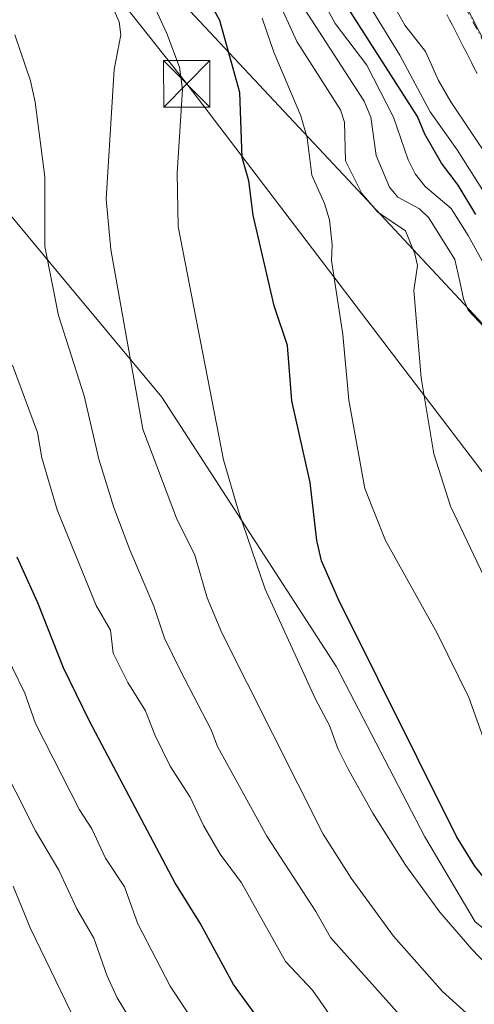
# Model space of a CAD drawing. Units: metres. Extents: x 668396 to 671869, y 4749002 to 4751400.
# Drawn here: x 668586 to 668659, y 4749598 to 4749757 of the extents above; entities that cross this region are included whole.
import ezdxf

# ---------------------------------------------------------------- set-up
doc = ezdxf.new("R2010")
doc.units = ezdxf.units.M
doc.header["$MEASUREMENT"] = 0
doc.linetypes.add('DGN Style 4', pattern=[2.638475, 1.318413, -0.659207, 0.001648, -0.659207])
for name, color, linetype, lineweight in [('Arbolado forestal CxS', 92, 'Continuous', 0), ('Corriente natural Cxs', 4, 'Continuous', 13), ('Corriente natural eje', 4, 'DGN Style 4', 0), ('Curva de nivel maestra', 30, 'Continuous', 30), ('Curva de nivel normal', 30, 'Continuous', 0), ('Municipio', 91, 'Continuous', 13), ('Municipio CxS', 4, 'Continuous', 0), ('Pastizal CxS', 92, 'Continuous', 0), ('Punto fluvial rápido', 7, 'Continuous', 0), ('Suelo desnudo CxS', 253, 'Continuous', 0), ('Tendido', 6, 'Continuous', 0), ('Torre de tendido puntual', 7, 'Continuous', 0)]:
    doc.layers.add(name, color=color, linetype=linetype, lineweight=lineweight)

# ---------------------------------------------------------------- blocks, each defined once
blk = doc.blocks.new('*U12')
at = {"layer": 'Arbolado forestal CxS', "color": 92, "linetype": 'Continuous', "lineweight": 0}
for points in [[(668655.0601, 4749757.7501, 812.464), (668655.5001, 4749756.8801, 812.545), (668655.9501, 4749756.0201, 812.628), (668656.3901, 4749755.1501, 812.6664), (668656.8301, 4749754.2801, 812.657), (668657.2701, 4749753.4201, 812.599), (668657.7101, 4749752.5501, 812.5598), (668658.1601, 4749751.6901, 812.7435), (668658.6001, 4749750.8201, 812.8971), (668659.0401, 4749749.9601, 813.0029), (668659.4801, 4749749.0901, 813.0655), (668659.9301, 4749748.2201, 813.0791)], [(668807.7925, 4749502.6839, 832.6837), (668787.0243, 4749489.0625, 844.7236), (668748.4815, 4749475.1971, 873.7592), (668748.0559, 4749475.8139, 873.802), (668748.6935, 4749476.0935, 873.1266), (668742.2943, 4749484.0925, 870.2629), (668734.2953, 4749504.8903, 860.3834), (668722.2969, 4749528.8875, 859.4337), (668716.6977, 4749541.6861, 859.3984), (668713.4981, 4749561.6837, 850.6667), (668715.8981, 4749576.0821, 841.8248), (668716.6981, 4749589.6803, 835.9923), (668713.4987, 4749604.0787, 833.2024), (668707.4019, 4749609.4135, 834.5545), (668704.6999, 4749624.0765, 832.3416), (668700.7277, 4749634.9841, 831.6051), (668680.4713, 4749669.4207, 833.0125), (668668.3177, 4749699.8063, 832.194), (668639.9581, 4749730.1911, 840.0015), (668609.5737, 4749762.6019, 852.6678), (668589.3173, 4749799.0645, 853.0905), (668562.9825, 4749813.2445, 859.6632), (668564.7177, 4749852.8509, 841.0428)]]:
    blk.add_polyline3d(points, dxfattribs=at)
blk = doc.blocks.new('*U16')
at = {"layer": 'Suelo desnudo CxS', "color": 253, "linetype": 'Continuous', "lineweight": 0}
blk.add_polyline3d([(668659.9301, 4749748.2201, 813.0791), (668659.4801, 4749749.0901, 813.0655), (668659.0401, 4749749.9601, 813.0029), (668658.6001, 4749750.8201, 812.8971), (668658.1601, 4749751.6901, 812.7435), (668657.7101, 4749752.5501, 812.5598), (668657.2701, 4749753.4201, 812.599), (668656.8301, 4749754.2801, 812.657), (668656.3901, 4749755.1501, 812.6664), (668655.9501, 4749756.0201, 812.628), (668655.5001, 4749756.8801, 812.545), (668655.0601, 4749757.7501, 812.464)], dxfattribs=at)
blk = doc.blocks.new('5TTEND')
at = {"layer": 'Punto fluvial rápido', "color": 7, "linetype": 'Continuous', "lineweight": 0}
for p, q in [((-0.375, 0.3754), (0.375, -0.3746)), ((0.372, 0.3784), (-0.372, -0.3776))]:
    blk.add_line(p, q, dxfattribs=at)
at = {"layer": 'Punto fluvial rápido', "color": 7, "linetype": 'Continuous', "lineweight": 0, "flags": 128}
blk.add_lwpolyline([(-0.375, -0.3746), (0.375, -0.3746), (0.375, 0.3754), (-0.375, 0.3754), (-0.372, -0.3776)], dxfattribs=at)

msp = doc.modelspace()

# ---------------------------------------------------------------- linework, layer by layer
at = {"layer": 'Arbolado forestal CxS', "color": 92, "linetype": 'Continuous', "lineweight": 0}
for points in [[(668553.9245, 4749862.5887, 837.1778), (668564.7177, 4749852.8509, 841.0428), (668562.9825, 4749813.2445, 859.6632), (668589.3173, 4749799.0645, 853.0905), (668609.5737, 4749762.6019, 852.6678), (668639.9581, 4749730.1911, 840.0015), (668668.3177, 4749699.8063, 832.194), (668680.4713, 4749669.4207, 833.0125), (668700.7277, 4749634.9841, 831.6051), (668704.6999, 4749624.0765, 832.3416), (668707.4019, 4749609.4135, 834.5545)], [(668463.6481, 4749799.0119, 859.8884), (668471.8269, 4749788.9371, 866.4877), (668484.3059, 4749779.8203, 873.1607), (668498.1607, 4749782.8597, 872.7378), (668510.3145, 4749776.7829, 874.527), (668502.2113, 4749756.5263, 884.5531), (668518.4169, 4749730.1925, 892.6643), (668536.6477, 4749722.0895, 888.7678), (668562.9815, 4749722.0891, 877.5629), (668574.5637, 4749737.3857, 871.3615), (668591.9085, 4749716.5707, 865.173), (668609.0319, 4749696.0211, 858.7254), (668637.2223, 4749652.5325, 852.6294), (668651.5147, 4749625.0777, 852.5416), (668659.6125, 4749611.3839, 853.2151), (668668.1035, 4749604.6909, 852.1247), (668702.7533, 4749606.6245, 836.9755), (668707.4019, 4749609.4135, 834.5545)], [(668655.0601, 4749757.7501, 812.464), (668655.5001, 4749756.8801, 812.545), (668655.9501, 4749756.0201, 812.628), (668656.3901, 4749755.1501, 812.6664), (668656.8301, 4749754.2801, 812.657), (668657.2701, 4749753.4201, 812.599), (668657.7101, 4749752.5501, 812.5598), (668658.1601, 4749751.6901, 812.7435), (668658.6001, 4749750.8201, 812.8971), (668659.0401, 4749749.9601, 813.0029), (668659.4801, 4749749.0901, 813.0655), (668659.9301, 4749748.2201, 813.0791)], [(668574.5637, 4749737.3857, 871.3615), (668591.9085, 4749716.5707, 865.173), (668609.0319, 4749696.0211, 858.7254), (668637.2223, 4749652.5325, 852.6294), (668651.5147, 4749625.0777, 852.5416), (668659.6125, 4749611.3839, 853.2151), (668668.1035, 4749604.6909, 852.1247), (668702.7533, 4749606.6245, 836.9755), (668707.4019, 4749609.4135, 834.5545), (668713.4987, 4749604.0787, 833.2024), (668716.6981, 4749589.6803, 835.9923), (668715.8981, 4749576.0821, 841.8248), (668713.4981, 4749561.6837, 850.6667), (668716.6977, 4749541.6861, 859.3984), (668722.2969, 4749528.8875, 859.4337), (668734.2953, 4749504.8903, 860.3834), (668742.2943, 4749484.0925, 870.2629), (668748.6935, 4749476.0935, 873.1266), (668748.0559, 4749475.8139, 873.802), (668748.4815, 4749475.1971, 873.7592), (668726.9915, 4749467.9175, 885.6523)]]:
    msp.add_polyline3d(points, dxfattribs=at)
at = {"layer": 'Corriente natural Cxs', "color": 4, "linetype": 'Continuous', "lineweight": 13}
msp.add_polyline3d([(668659.9301, 4749748.2201, 813.0791), (668659.4801, 4749749.0901, 813.0655), (668659.0401, 4749749.9601, 813.0029), (668658.6001, 4749750.8201, 812.8971), (668658.1601, 4749751.6901, 812.7435), (668657.7101, 4749752.5501, 812.5598), (668657.2701, 4749753.4201, 812.599), (668656.8301, 4749754.2801, 812.657), (668656.3901, 4749755.1501, 812.6664), (668655.9501, 4749756.0201, 812.628), (668655.5001, 4749756.8801, 812.545), (668655.0601, 4749757.7501, 812.464)], dxfattribs=at)
msp.add_polyline3d([(668659.9301, 4749748.2201, 813.0791), (668659.4801, 4749749.0901, 813.0655), (668659.0401, 4749749.9601, 813.0029), (668658.6001, 4749750.8201, 812.8971), (668658.1601, 4749751.6901, 812.7435), (668657.7101, 4749752.5501, 812.5598), (668657.2701, 4749753.4201, 812.599), (668656.8301, 4749754.2801, 812.657), (668656.3901, 4749755.1501, 812.6664), (668655.9501, 4749756.0201, 812.628), (668655.5001, 4749756.8801, 812.545), (668655.0601, 4749757.7501, 812.464)], dxfattribs=at)
at = {"layer": 'Corriente natural eje', "color": 4, "linetype": 'DGN Style 4', "lineweight": 0}
msp.add_polyline3d([(668605.6301, 4749867.4701, 814.4512), (668616.8501, 4749841.4501, 813.7605), (668628.0201, 4749813.6601, 813.4697), (668649.1201, 4749775.9201, 813.0585), (668675.4701, 4749725.5901, 812.0733), (668684.1801, 4749708.3101, 812.5075), (668687.1201, 4749705.8101, 810.8679), (668693.4107, 4749696.8251, 811.2786), (668701.6657, 4749691.2688, 811.4409), (668711.5082, 4749687.9351, 809.919), (668720.8745, 4749682.855, 809.7835), (668726.5895, 4749678.8863, 809.6844), (668733.9192, 4749671.5276, 809.4778), (668737.2701, 4749661.1801, 809.2935), (668745.2701, 4749633.7701, 808.0479), (668748.9301, 4749622.4401, 807.8947), (668753.1801, 4749610.7401, 807.496), (668757.4001, 4749602.2701, 807.3983), (668773.3101, 4749577.2501, 806.5369), (668779.6801, 4749568.1101, 806.5142), (668782.0601, 4749565.3801, 806.5329), (668789.6301, 4749559.4901, 806.1185), (668800.9301, 4749553.1801, 805.6562)], dxfattribs=at)
at = {"layer": 'Curva de nivel maestra', "color": 30, "linetype": 'Continuous', "lineweight": 30, "flags": 128}
for points, elevation in [([(668659.76, 4749725.4801), (668656.88, 4749730.2001), (668654.17, 4749733.7401), (668651.5, 4749738.4301), (668650.31, 4749741.2801), (668638.27, 4749760.1201)], 825), ([(668682.3, 4749595.0001), (668676.68, 4749600.6301), (668672.83, 4749606.1801), (668664.55, 4749614.1701), (668659.56, 4749620.3501), (668656.6, 4749625.1501), (668637.54, 4749663.3701), (668634.8, 4749669.5901), (668634.06, 4749672.9101), (668633, 4749682.2401), (668630.03, 4749695.4001), (668629.34, 4749704.3201), (668627.18, 4749710.7201), (668623.81, 4749725.3601), (668623.09, 4749730.9001), (668622.02, 4749734.6401), (668621.63, 4749745.1601), (668618.41, 4749756.7801), (668617.52, 4749758.3101)], 850), ([(668626.87, 4749592.7601), (668620.61, 4749601.2601), (668615.21, 4749611.2001), (668611.16, 4749617.7301), (668597.37, 4749643.7601), (668593.15, 4749652.3801), (668589.01, 4749662.8601), (668585.67, 4749670.2301)], 875)]:
    msp.add_lwpolyline(points, dxfattribs=dict(at, elevation=elevation))
at = {"layer": 'Curva de nivel normal', "color": 30, "linetype": 'Continuous', "lineweight": 0, "flags": 128}
for points, elevation in [([(668662.03, 4749593.24), (668654.37, 4749600.16), (668646.43, 4749609.09), (668639.6, 4749618.41), (668635.11, 4749625.52), (668618.71, 4749658.01), (668616.35, 4749663.65), (668614.37, 4749670.55), (668611.4, 4749676.52), (668605.95, 4749690.85), (668600.8, 4749719.8), (668600.08, 4749727.94), (668601.35, 4749748.85), (668602.4, 4749754.46), (668602.13, 4749756.54), (668601.15, 4749758.84), (668596.97, 4749766.15), (668594.87, 4749771.22), (668585.97, 4749787.38)], 860), ([(668722.59, 4749596.22), (668719.98, 4749601.43), (668713.33, 4749617.06), (668704.57, 4749632.55), (668694.93, 4749646.9), (668688.66, 4749660.07), (668685.32, 4749664.67), (668684.48, 4749666.44), (668682.42, 4749672.3), (668680.79, 4749679.36), (668679.14, 4749683.51), (668675.47, 4749690.19), (668671.6, 4749695.57), (668667.19, 4749706.4), (668658.48, 4749722.1), (668655.74, 4749726.42), (668651.57, 4749730), (668649.95, 4749732.01), (668648.82, 4749734.27), (668646.45, 4749741.15), (668642.13, 4749749.54), (668637.03, 4749756.28), (668631.2, 4749766.97)], 830), ([(668668.85, 4749596.84), (668659.07, 4749607), (668653.95, 4749612.97), (668648.44, 4749620.46), (668643.09, 4749628.93), (668639.07, 4749636.13), (668637.48, 4749639.32), (668636.12, 4749643.08), (668633.86, 4749647.3), (668625.7, 4749665.03), (668621.4, 4749677.64), (668618.99, 4749685.91), (668611.69, 4749723.53), (668611.5, 4749732.14), (668612.38, 4749745.64), (668611.87, 4749749.24), (668609.85, 4749754.68), (668605.11, 4749764.96)], 855), ([(668639.62, 4749764.03), (668647.46, 4749751.15), (668652.39, 4749742.01), (668656.74, 4749735.88), (668662.13, 4749727.4)], 820), ([(668702.88, 4749593.3), (668687.66, 4749616.97), (668676.09, 4749631.86), (668673.29, 4749636.62), (668670.85, 4749641.63), (668668.67, 4749647.46), (668666.97, 4749653.37), (668664.26, 4749660.34), (668655.63, 4749678.41), (668652.95, 4749686.89), (668650.9, 4749699.13), (668649.73, 4749713.21), (668650.33, 4749717.27), (668649.91, 4749719.11), (668648.36, 4749722.83), (668643.91, 4749725.86), (668641.31, 4749728.83), (668638.68, 4749734.15), (668638.54, 4749740.38), (668637.88, 4749742.33), (668630.86, 4749753.39), (668627.57, 4749760.64)], 840), ([(668630.72, 4749760.72), (668641.71, 4749743.73), (668642.76, 4749741.19), (668643.67, 4749734.99), (668645.8, 4749729.87), (668647.15, 4749728.29), (668650.62, 4749726.4), (668652.15, 4749724.95), (668656.36, 4749718.22), (668657.18, 4749714.64), (668657.73, 4749711.87), (668658.49, 4749710.02), (668662.89, 4749705.35)], 835), ([(668645.54, 4749760.96), (668648.25, 4749756.02), (668651.62, 4749751.77), (668653.73, 4749747.1), (668655.69, 4749743.64), (668662.08, 4749734.16)], 815), ([(668689.97, 4749596.54), (668679.01, 4749611.88), (668668.42, 4749622.93), (668665.08, 4749629.58), (668658.62, 4749647.57), (668653.48, 4749657.97), (668645.17, 4749672.91), (668641.83, 4749681.28), (668639.21, 4749695.55), (668638.26, 4749706.12), (668636.42, 4749718.06), (668636.53, 4749720.58), (668636.11, 4749724.59), (668635.31, 4749727.25), (668633.28, 4749731.81), (668632.52, 4749737.82), (668631.51, 4749741.37), (668627.12, 4749751.65), (668625.25, 4749757.15)], 845), ([(668585.29, 4749754.44), (668587.85, 4749747.02), (668588.6, 4749743.59), (668590.16, 4749731.57), (668590.17, 4749720.33), (668592.36, 4749709.2), (668596.48, 4749696.23), (668598.86, 4749686.02), (668601.3, 4749678.19), (668603.85, 4749671.36), (668607.76, 4749662.28), (668609.5, 4749657.14), (668612.07, 4749651.86), (668616.99, 4749642.33), (668618.05, 4749639.66), (668625.99, 4749625.2), (668633.89, 4749613.06), (668636.26, 4749608.87), (668654.19, 4749588.83)], 865), ([(668584.92, 4749701.17), (668588.97, 4749690.3), (668589.69, 4749686.21), (668592.17, 4749677.82), (668598.43, 4749662.39), (668600.74, 4749658.44), (668601.19, 4749654.72), (668603.55, 4749649.97), (668606.38, 4749645.42), (668607.91, 4749641.53), (668610.41, 4749636.5), (668613.64, 4749631.47), (668615.78, 4749626.95), (668618.45, 4749622.31), (668621.93, 4749617.68), (668628.99, 4749604.98), (668633.37, 4749600.39), (668638.79, 4749592.56)], 870), ([(668614.9, 4749594.16), (668610.37, 4749601.04), (668605.19, 4749611.05), (668603.01, 4749617.04), (668599.93, 4749621.66), (668597.76, 4749626.37), (668595.77, 4749629.45), (668588.65, 4749643.39), (668586.93, 4749648.26), (668582.95, 4749656.46)], 880), ([(668579.03, 4749645.02), (668588.67, 4749626.04), (668592.41, 4749619.71), (668595.3, 4749613.47), (668598.04, 4749608.76), (668600.16, 4749602.81), (668601.84, 4749599.15), (668608.8, 4749587.73), (668617.35, 4749577.16), (668621.22, 4749573.19), (668626.38, 4749566.53), (668631.96, 4749560.31), (668639.22, 4749553.43), (668645.19, 4749546.61), (668651.83, 4749540.45), (668657.08, 4749534.82), (668678.87, 4749514.67), (668689.09, 4749506.28), (668706.57, 4749490.95), (668716.25, 4749482.62), (668723.51, 4749474.7), (668731.67, 4749464.36)], 885), ([(668585.04, 4749617.14), (668587.84, 4749610.31), (668596.83, 4749591.76), (668603.31, 4749581.68), (668616.35, 4749566), (668635.78, 4749545.74), (668639.5, 4749541.08), (668643.68, 4749537.49), (668660.72, 4749520.53), (668663.77, 4749518.16), (668686.76, 4749497.46), (668713.34, 4749470.56)], 890)]:
    msp.add_lwpolyline(points, dxfattribs=dict(at, elevation=elevation))
at = {"layer": 'Municipio', "color": 91, "linetype": 'Continuous', "lineweight": 13, "flags": 128}
msp.add_lwpolyline([(668836.926, 4749540.729), (668795.87, 4749561.58), (668783.93, 4749571.162), (668773.624, 4749581.297), (668763.039, 4749596.889), (668751.676, 4749622.242), (668740.812, 4749647.864), (668731.485, 4749663.871), (668720.153, 4749678.934), (668707.016, 4749695.09), (668684.671, 4749718.362), (668671.244, 4749735.781), (668661.515, 4749752.54), (668647.961, 4749779.104), (668638.597, 4749800.954), (668629.903, 4749826.128), (668623.061, 4749848.557)], dxfattribs=at)
msp.add_lwpolyline([(668836.926, 4749540.729), (668795.87, 4749561.58), (668783.93, 4749571.162), (668773.624, 4749581.297), (668763.039, 4749596.889), (668751.676, 4749622.242), (668740.812, 4749647.864), (668731.485, 4749663.871), (668720.153, 4749678.934), (668707.016, 4749695.09), (668684.671, 4749718.362), (668671.244, 4749735.781), (668661.515, 4749752.54), (668647.961, 4749779.104), (668638.597, 4749800.954), (668629.903, 4749826.128), (668623.061, 4749848.557)], dxfattribs=at)
at = {"layer": 'Municipio CxS', "color": 4, "linetype": 'Continuous', "lineweight": 0, "flags": 128}
for points in [[(668623.061, 4749848.557), (668629.903, 4749826.128), (668638.597, 4749800.954), (668647.961, 4749779.104), (668661.515, 4749752.54), (668671.244, 4749735.781), (668684.671, 4749718.362), (668707.016, 4749695.09), (668720.153, 4749678.934), (668731.485, 4749663.871), (668740.812, 4749647.864), (668751.676, 4749622.242), (668763.039, 4749596.889), (668773.624, 4749581.297), (668783.93, 4749571.162), (668795.87, 4749561.58), (668836.926, 4749540.729)], [(668836.926, 4749540.729), (668795.87, 4749561.58), (668783.93, 4749571.162), (668773.624, 4749581.297), (668763.039, 4749596.889), (668751.676, 4749622.242), (668740.812, 4749647.864), (668731.485, 4749663.871), (668720.153, 4749678.934), (668707.016, 4749695.09), (668684.671, 4749718.362), (668671.244, 4749735.781), (668661.515, 4749752.54), (668647.961, 4749779.104), (668638.597, 4749800.954), (668629.903, 4749826.128), (668623.061, 4749848.557)]]:
    msp.add_lwpolyline(points, dxfattribs=at)
at = {"layer": 'Pastizal CxS', "color": 92, "linetype": 'Continuous', "lineweight": 0}
for points in [[(668553.9245, 4749862.5887, 837.1778), (668564.7177, 4749852.8509, 841.0428), (668562.9825, 4749813.2445, 859.6632), (668589.3173, 4749799.0645, 853.0905), (668609.5737, 4749762.6019, 852.6678), (668639.9581, 4749730.1911, 840.0015), (668668.3177, 4749699.8063, 832.194), (668680.4713, 4749669.4207, 833.0125), (668700.7277, 4749634.9841, 831.6051), (668704.6999, 4749624.0765, 832.3416), (668707.4019, 4749609.4135, 834.5545)], [(668562.9825, 4749813.2445, 859.6632), (668589.3173, 4749799.0645, 853.0905), (668609.5737, 4749762.6019, 852.6678), (668639.9581, 4749730.1911, 840.0015), (668668.3177, 4749699.8063, 832.194), (668680.4713, 4749669.4207, 833.0125), (668700.7277, 4749634.9841, 831.6051), (668704.6999, 4749624.0765, 832.3416), (668707.4019, 4749609.4135, 834.5545), (668702.7533, 4749606.6245, 836.9755), (668668.1035, 4749604.6909, 852.1247), (668659.6125, 4749611.3839, 853.2151), (668651.5147, 4749625.0777, 852.5416), (668637.2223, 4749652.5325, 852.6294), (668609.0319, 4749696.0211, 858.7254), (668591.9085, 4749716.5707, 865.173), (668574.5637, 4749737.3857, 871.3615)], [(668463.6481, 4749799.0119, 859.8884), (668471.8269, 4749788.9371, 866.4877), (668484.3059, 4749779.8203, 873.1607), (668498.1607, 4749782.8597, 872.7378), (668510.3145, 4749776.7829, 874.527), (668502.2113, 4749756.5263, 884.5531), (668518.4169, 4749730.1925, 892.6643), (668536.6477, 4749722.0895, 888.7678), (668562.9815, 4749722.0891, 877.5629), (668574.5637, 4749737.3857, 871.3615), (668591.9085, 4749716.5707, 865.173), (668609.0319, 4749696.0211, 858.7254), (668637.2223, 4749652.5325, 852.6294), (668651.5147, 4749625.0777, 852.5416), (668659.6125, 4749611.3839, 853.2151), (668668.1035, 4749604.6909, 852.1247), (668702.7533, 4749606.6245, 836.9755), (668707.4019, 4749609.4135, 834.5545)]]:
    msp.add_polyline3d(points, dxfattribs=at)
at = {"layer": 'Suelo desnudo CxS', "color": 253, "linetype": 'Continuous', "lineweight": 0}
msp.add_polyline3d([(668655.0601, 4749757.7501, 812.464), (668655.5001, 4749756.8801, 812.545), (668655.9501, 4749756.0201, 812.628), (668656.3901, 4749755.1501, 812.6664), (668656.8301, 4749754.2801, 812.657), (668657.2701, 4749753.4201, 812.599), (668657.7101, 4749752.5501, 812.5598), (668658.1601, 4749751.6901, 812.7435), (668658.6001, 4749750.8201, 812.8971), (668659.0401, 4749749.9601, 813.0029), (668659.4801, 4749749.0901, 813.0655), (668659.9301, 4749748.2201, 813.0791)], dxfattribs=at)
at = {"layer": 'Tendido', "color": 6, "linetype": 'Continuous', "lineweight": 0}
msp.add_polyline3d([(669198.4184, 4749020.7894, 806.8959), (669173.55, 4749053.91, 802.8988), (669121.73, 4749189.68, 804.3495), (669086.1755, 4749282.9325, 804.42), (669001.8842, 4749397.5375, 805.9441), (668938.46, 4749483.47, 811.2856), (668830.37, 4749549.76, 809.3471), (668700.9795, 4749631.2791, 832.5688), (668613.0603, 4749746.5337, 855.3765), (668572.1774, 4749798.059, 863.656), (668449.9397, 4749954.7984, 855.0659), (668429.0605, 4749975.9345, 848.0135)], dxfattribs=at)

# ---------------------------------------------------------------- block references
at = {"layer": 'Arbolado forestal CxS', "color": 92, "linetype": 'Continuous', "lineweight": 0}
msp.add_blockref('*U12', (0, 0), dxfattribs=at)
at = {"layer": 'Suelo desnudo CxS', "color": 253, "linetype": 'Continuous', "lineweight": 0}
msp.add_blockref('*U16', (0, 0), dxfattribs=at)
at = {"layer": 'Torre de tendido puntual', "color": 7, "linetype": 'Continuous', "lineweight": 0, "xscale": 10, "yscale": 10, "zscale": 10}
msp.add_blockref('5TTEND', (668613.0603, 4749746.5337, 855.3765), dxfattribs=at)

doc.saveas('drawing.dxf')
